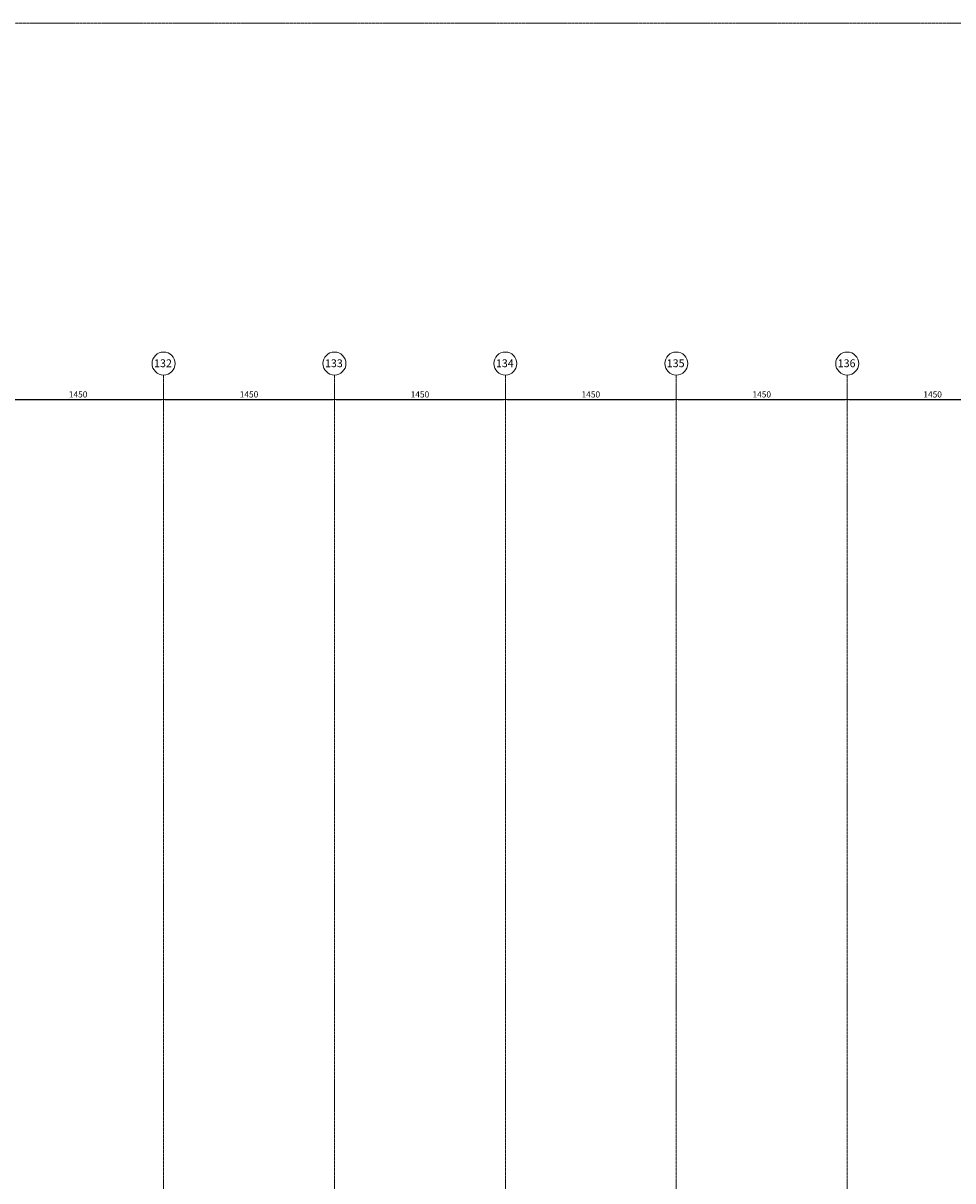
# Model space of a CAD drawing. Units: centimetres. Extents: x 460122 to 683725, y 10044 to 68945.
# Drawn here: x 530412 to 538299, y 41008 to 50824 of the extents above; entities that cross this region are included whole.
import ezdxf

# ---------------------------------------------------------------- set-up
doc = ezdxf.new("R2010")
doc.units = ezdxf.units.CM
doc.header["$LTSCALE"] = 0.7
doc.linetypes.add('Grid Line', pattern=[2.2225, 1.27, -0.3175, 0.3175, -0.3175])
doc.layers.add('MLH-COTA', color=1, linetype='Continuous', lineweight=9)
doc.layers.add('MLH-MALHA', color=253, linetype='Grid Line', lineweight=9)
doc.layers.add('pav 04', color=2, linetype='Continuous')
doc.styles.add('AR-ARIAL', font='arial.ttf')
doc.styles.add('AR-COTA', font='romans.shx')
doc.dimstyles.new('ESC-500', dxfattribs={"dimscale": 0, "dimtxt": 52, "dimasz": 15, "dimexe": 60, "dimexo": 120, "dimgap": 18, "dimtad": 1, "dimdsep": 46, "dimtxsty": 'AR-COTA', "dimblk1": 'DOT', "dimblk2": 'DOT', "dimsah": 1, "dimcen": 4, "dimdle": 4, "dimse1": 1, "dimse2": 1, "dimclrd": 1, "dimclre": 1, "dimclrt": 2, "dimadec": 0, "dimazin": 0, "dimtfac": 1, "dimtmove": 2, "dimatfit": 3, "dimldrblk": 'DOT', "dimfxl": 1, "dimtolj": 1, "dimarcsym": 0})

# ---------------------------------------------------------------- blocks, each defined once
blk = doc.blocks.new('_DOT')
at = {"color": 0, "linetype": 'ByBlock'}
blk.add_line((-0.5, 0), (-1, 0), dxfattribs=at)
at = {"color": 0, "linetype": 'ByBlock', "const_width": 0.5}
blk.add_lwpolyline([(-0.25, 0, 1), (0.25, 0, 1)], format="xyb", close=True, dxfattribs=at)
blk = doc.blocks.new('*D198')
at = {"layer": 'DEFPOINTS', "color": 0, "transparency": 16777216}
for p in [(75438.2, 33286.4), (76888.2, 33286.4), (76888.2, 33265.2)]:
    blk.add_point(p, dxfattribs=at)
at = {"layer": 'MLH-COTA', "color": 1, "lineweight": -2, "transparency": 16777216}
blk.add_line((75453.2, 33265.2), (76873.2, 33265.2), dxfattribs=at)
at = {"layer": 'MLH-COTA', "color": 1, "lineweight": -2, "transparency": 16777216, "xscale": 15, "yscale": 15, "zscale": 15, "rotation": 180}
blk.add_blockref('_DOT', (75438.2, 33265.2), dxfattribs=at)
at = {"layer": 'MLH-COTA', "color": 1, "lineweight": -2, "transparency": 16777216, "xscale": 15, "yscale": 15, "zscale": 15}
blk.add_blockref('_DOT', (76888.2, 33265.2), dxfattribs=at)
at = {"layer": 'MLH-COTA', "color": 2, "transparency": 16777216, "insert": (76163.2, 33309.2), "char_height": 52, "attachment_point": 5, "style": 'AR-COTA'}
blk.add_mtext('\\A1;1450', dxfattribs=at)
blk = doc.blocks.new('*D199')
at = {"layer": 'DEFPOINTS', "color": 0, "transparency": 16777216}
for p in [(76888.2, 33286.4), (78338.2, 33286.4), (78338.2, 33265.2)]:
    blk.add_point(p, dxfattribs=at)
at = {"layer": 'MLH-COTA', "color": 1, "lineweight": -2, "transparency": 16777216}
blk.add_line((76903.2, 33265.2), (78323.2, 33265.2), dxfattribs=at)
at = {"layer": 'MLH-COTA', "color": 1, "lineweight": -2, "transparency": 16777216, "xscale": 15, "yscale": 15, "zscale": 15, "rotation": 180}
blk.add_blockref('_DOT', (76888.2, 33265.2), dxfattribs=at)
at = {"layer": 'MLH-COTA', "color": 1, "lineweight": -2, "transparency": 16777216, "xscale": 15, "yscale": 15, "zscale": 15}
blk.add_blockref('_DOT', (78338.2, 33265.2), dxfattribs=at)
at = {"layer": 'MLH-COTA', "color": 2, "transparency": 16777216, "insert": (77613.2, 33309.2), "char_height": 52, "attachment_point": 5, "style": 'AR-COTA'}
blk.add_mtext('\\A1;1450', dxfattribs=at)
blk = doc.blocks.new('*D200')
at = {"layer": 'DEFPOINTS', "color": 0, "transparency": 16777216}
for p in [(78338.2, 33286.4), (79788.2, 33286.4), (79788.2, 33265.2)]:
    blk.add_point(p, dxfattribs=at)
at = {"layer": 'MLH-COTA', "color": 1, "lineweight": -2, "transparency": 16777216}
blk.add_line((78353.2, 33265.2), (79773.2, 33265.2), dxfattribs=at)
at = {"layer": 'MLH-COTA', "color": 1, "lineweight": -2, "transparency": 16777216, "xscale": 15, "yscale": 15, "zscale": 15, "rotation": 180}
blk.add_blockref('_DOT', (78338.2, 33265.2), dxfattribs=at)
at = {"layer": 'MLH-COTA', "color": 1, "lineweight": -2, "transparency": 16777216, "xscale": 15, "yscale": 15, "zscale": 15}
blk.add_blockref('_DOT', (79788.2, 33265.2), dxfattribs=at)
at = {"layer": 'MLH-COTA', "color": 2, "transparency": 16777216, "insert": (79063.2, 33309.2), "char_height": 52, "attachment_point": 5, "style": 'AR-COTA'}
blk.add_mtext('\\A1;1450', dxfattribs=at)
blk = doc.blocks.new('*D201')
at = {"layer": 'DEFPOINTS', "color": 0, "transparency": 16777216}
for p in [(79788.2, 33286.4), (81238.2, 33286.4), (81238.2, 33265.2)]:
    blk.add_point(p, dxfattribs=at)
at = {"layer": 'MLH-COTA', "color": 1, "lineweight": -2, "transparency": 16777216}
blk.add_line((79803.2, 33265.2), (81223.2, 33265.2), dxfattribs=at)
at = {"layer": 'MLH-COTA', "color": 1, "lineweight": -2, "transparency": 16777216, "xscale": 15, "yscale": 15, "zscale": 15, "rotation": 180}
blk.add_blockref('_DOT', (79788.2, 33265.2), dxfattribs=at)
at = {"layer": 'MLH-COTA', "color": 1, "lineweight": -2, "transparency": 16777216, "xscale": 15, "yscale": 15, "zscale": 15}
blk.add_blockref('_DOT', (81238.2, 33265.2), dxfattribs=at)
at = {"layer": 'MLH-COTA', "color": 2, "transparency": 16777216, "insert": (80513.2, 33309.2), "char_height": 52, "attachment_point": 5, "style": 'AR-COTA'}
blk.add_mtext('\\A1;1450', dxfattribs=at)
blk = doc.blocks.new('*D202')
at = {"layer": 'DEFPOINTS', "color": 0, "transparency": 16777216}
for p in [(81238.2, 33286.4), (82688.2, 33286.4), (82688.2, 33265.2)]:
    blk.add_point(p, dxfattribs=at)
at = {"layer": 'MLH-COTA', "color": 1, "lineweight": -2, "transparency": 16777216}
blk.add_line((81253.2, 33265.2), (82673.2, 33265.2), dxfattribs=at)
at = {"layer": 'MLH-COTA', "color": 1, "lineweight": -2, "transparency": 16777216, "xscale": 15, "yscale": 15, "zscale": 15, "rotation": 180}
blk.add_blockref('_DOT', (81238.2, 33265.2), dxfattribs=at)
at = {"layer": 'MLH-COTA', "color": 1, "lineweight": -2, "transparency": 16777216, "xscale": 15, "yscale": 15, "zscale": 15}
blk.add_blockref('_DOT', (82688.2, 33265.2), dxfattribs=at)
at = {"layer": 'MLH-COTA', "color": 2, "transparency": 16777216, "insert": (81963.2, 33309.2), "char_height": 52, "attachment_point": 5, "style": 'AR-COTA'}
blk.add_mtext('\\A1;1450', dxfattribs=at)
blk = doc.blocks.new('*D203')
at = {"layer": 'DEFPOINTS', "color": 0, "transparency": 16777216}
for p in [(82688.2, 33286.4), (84138.2, 33286.4), (84138.2, 33265.2)]:
    blk.add_point(p, dxfattribs=at)
at = {"layer": 'MLH-COTA', "color": 1, "lineweight": -2, "transparency": 16777216}
blk.add_line((82703.2, 33265.2), (84123.2, 33265.2), dxfattribs=at)
at = {"layer": 'MLH-COTA', "color": 1, "lineweight": -2, "transparency": 16777216, "xscale": 15, "yscale": 15, "zscale": 15, "rotation": 180}
blk.add_blockref('_DOT', (82688.2, 33265.2), dxfattribs=at)
at = {"layer": 'MLH-COTA', "color": 1, "lineweight": -2, "transparency": 16777216, "xscale": 15, "yscale": 15, "zscale": 15}
blk.add_blockref('_DOT', (84138.2, 33265.2), dxfattribs=at)
at = {"layer": 'MLH-COTA', "color": 2, "transparency": 16777216, "insert": (83413.2, 33309.2), "char_height": 52, "attachment_point": 5, "style": 'AR-COTA'}
blk.add_mtext('\\A1;1450', dxfattribs=at)
blk = doc.blocks.new('A$C09572B0F')
at = {"layer": 'MLH-MALHA', "ltscale": 5}
for p, q in [((76888.24, -1981.7), (76888.24, 33473.564)), ((78338.24, -1981.7), (78338.24, 33473.564)), ((79788.24, -1981.7), (79788.24, 33473.564)), ((81238.24, -1981.7), (81238.24, 33473.564)), ((82688.24, -1981.7), (82688.24, 33473.564))]:
    blk.add_line(p, q, dxfattribs=at)
at = {"layer": 'MLH-MALHA', "color": 253, "linetype": 'Grid Line'}
blk.add_lwpolyline([(5407.756, 36456.997), (110312.079, 36456.997), (110312.079, -3811.45), (5407.756, -3811.45)], close=True, dxfattribs=at)
at = {"layer": 'MLH-MALHA', "color": 2, "linetype": 'Continuous'}
for centre in [(76888.24, 33571.064), (78338.24, 33571.064), (79788.24, 33571.064), (81238.24, 33571.064), (82688.24, 33571.064)]:
    blk.add_circle(centre, 97.5, dxfattribs=at)
at = {"layer": 'MLH-MALHA', "color": 2, "linetype": 'Continuous', "style": 'AR-ARIAL'}
for s, p in [('132', (76808.248, 33540.042)), ('133', (78257.908, 33540.042)), ('134', (79708.044, 33540.042)), ('135', (81157.659, 33540.042)), ('136', (82607.931, 33540.042))]:
    blk.add_text(s, height=66.3885, dxfattribs=at).set_placement(p)
at = {"layer": 'MLH-COTA'}
for base, p1, p2, picture, middle in [((76888.24, 33265.194), (75438.24, 33286.407), (76888.24, 33286.407), '*D198', (76163.24, 33309.194)), ((78338.24, 33265.194), (76888.24, 33286.407), (78338.24, 33286.407), '*D199', (77613.24, 33309.194)), ((79788.24, 33265.194), (78338.24, 33286.407), (79788.24, 33286.407), '*D200', (79063.24, 33309.194)), ((81238.24, 33265.194), (79788.24, 33286.407), (81238.24, 33286.407), '*D201', (80513.24, 33309.194)), ((82688.24, 33265.194), (81238.24, 33286.407), (82688.24, 33286.407), '*D202', (81963.24, 33309.194)), ((84138.24, 33265.194), (82688.24, 33286.407), (84138.24, 33286.407), '*D203', (83413.24, 33309.194))]:
    dim = blk.add_linear_dim(base=base, p1=p1, p2=p2, dimstyle='ESC-500', override={"dimscale": 1}, dxfattribs=at)
    dim.commit()
    dim.dimension.update_dxf_attribs({"geometry": picture, "text_midpoint": middle})
blk = doc.blocks.new('pav 04')
at = {"layer": 'pav 04'}
blk.add_blockref('A$C09572B0F', (454714.7, 14367.3, 2.1), dxfattribs=at)

msp = doc.modelspace()

# ---------------------------------------------------------------- block references
msp.add_blockref('pav 04', (0, 0))

doc.saveas('drawing.dxf')
